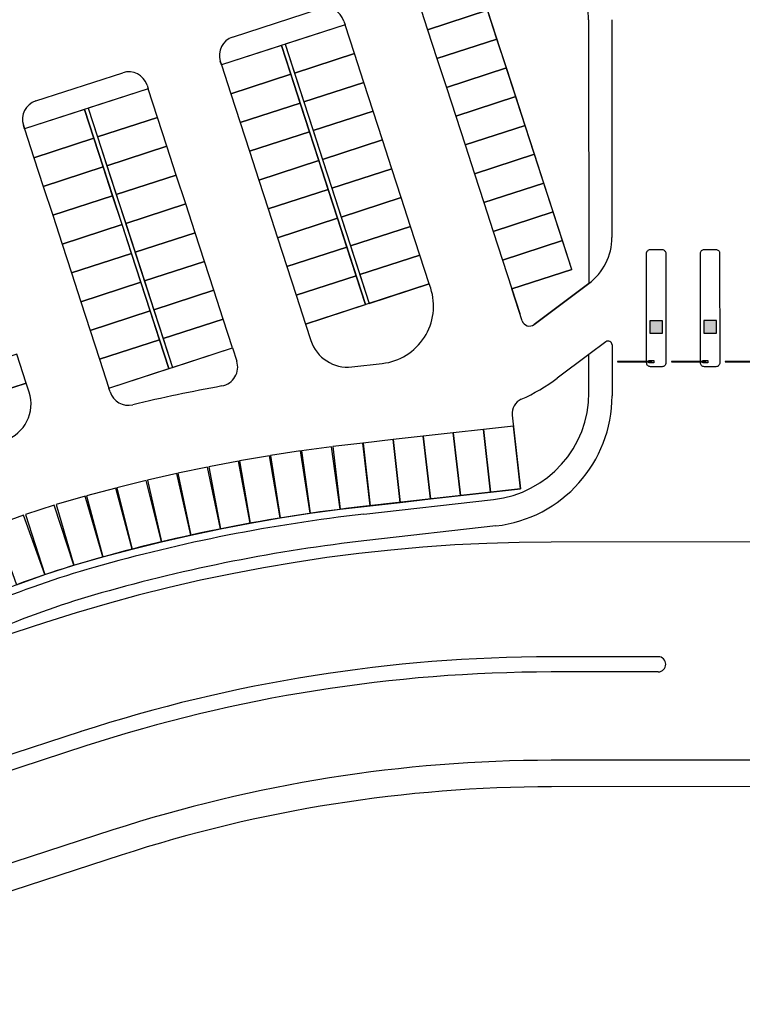
# Model space of a CAD drawing. Units: millimetres. Extents: x 0 to 15.7, y 0 to 7.5.
# Drawn here: x 10.6 to 10.7, y 5.5 to 5.7 of the extents above; entities that cross this region are included whole.
import ezdxf
from ezdxf.enums import TextEntityAlignment as Align

# ---------------------------------------------------------------- set-up
doc = ezdxf.new("R2010")
doc.units = ezdxf.units.MM
doc.header["$LTSCALE"] = 0.125
doc.linetypes.add('CENTER2', pattern=[1.125, 0.75, -0.125, 0.125, -0.125])
for name, color, linetype in [('croquis', 9, 'Continuous'), ('PPLANO', 1, 'Continuous'), ('TEXTOS-PPLANO', 52, 'Continuous')]:
    doc.layers.add(name, color=color, linetype=linetype)
doc.styles.add('T-P', font='ARIBLK.TTF', dxfattribs={"height": 0.0045})
doc.styles.add('TEX', font='ARIALN.TTF', dxfattribs={"height": 0.325})

# ---------------------------------------------------------------- blocks, each defined once
blk = doc.blocks.new('solapa60-90')
at = {"layer": 'croquis'}
for points in [[(427.0832, 224.7816), (427.1552, 224.7817), (427.1551, 224.8537), (427.0831, 224.8536)], [(427.3907, 224.7819), (427.4627, 224.782), (427.4626, 224.854), (427.3906, 224.8539)]]:
    blk.add_hatch(color=256, dxfattribs=at).paths.add_polyline_path(points)
for p, q in [((426.6376, 225.1459, 0), (426.1036, 226.7894, 0)), ((424.7016, 226.4724, 0), (425.1984, 226.6338, 0)), ((425.3368, 226.5633, 0), (425.3435, 226.5424, 0)), ((426.7335, 226.5712, 0), (426.7347, 225.0654, 0)), ((426.8649, 226.5712, 0), (426.8662, 225.3291, 0)), ((425.3435, 226.5424, 0), (424.6379, 226.3131, 0)), ((424.9803, 226.4244, 0), (425.4609, 224.9453, 0)), ((425.0012, 226.4312, 0), (425.4817, 224.9521, 0)), ((424.6311, 226.334, 0), (424.6379, 226.3131, 0)), ((424.6379, 226.3131, 0), (424.6311, 226.334, 0)), ((423.5783, 226.1074, 0), (424.075, 226.2688, 0)), ((424.2202, 226.1774, 0), (423.5145, 225.9481, 0)), ((424.2134, 226.1983, 0), (424.2202, 226.1774, 0)), ((423.8569, 226.0594, 0), (424.3375, 224.5803, 0)), ((423.8778, 226.0662, 0), (424.3584, 224.5871, 0)), ((423.5078, 225.969, 0), (423.5145, 225.9481, 0)), ((423.5145, 225.9481, 0), (423.5078, 225.969, 0)), ((426.6376, 225.1459, 0), (426.2952, 225.0347, 0)), ((426.2952, 225.0347, 0), (426.6376, 225.1459, 0)), ((425.8241, 225.0633, 0), (425.1185, 224.834, 0)), ((425.8321, 225.0388, 0), (425.8241, 225.0633, 0)), ((426.3542, 224.8532, 0), (426.2952, 225.0347, 0)), ((426.2952, 225.0347, 0), (426.3406, 224.895, 0)), ((426.4223, 224.8316, 0), (426.7341, 225.065, 0)), ((426.7341, 225.065, 0), (426.4223, 224.8316, 0)), ((425.1185, 224.834, 0), (425.1489, 224.7404, 0)), ((423.9951, 224.469, 0), (424.7008, 224.6983, 0)), ((424.7008, 224.6983, 0), (424.7253, 224.6228, 0)), ((426.8316, 224.7333, 0), (426.735, 224.661, 0)), ((426.8668, 224.7157, 0), (426.867, 224.4252, 0)), ((426.735, 224.661, 0), (426.5544, 224.5258, 0)), ((426.7353, 224.4446, 0), (426.735, 224.661, 0)), ((425.3825, 224.5901, 0), (425.5559, 224.6097, 0)), ((423.524, 224.4977, 0), (422.8184, 224.2684, 0)), ((423.5406, 224.4466, 0), (423.524, 224.4977, 0)), ((424.0023, 224.447, 0), (423.9951, 224.469, 0)), ((426.2975, 224.315, 0), (426.3451, 223.8948, 0)), ((426.3451, 223.8948, 0), (425.4451, 223.7929, 0)), ((425.45, 223.7492, 0), (426.1896, 223.833, 0)), ((426.2044, 223.6825, 0), (425.4671, 223.599, 0)), ((427.5416, 223.5916, 0), (427.5416, 223.5916, 0)), ((427.5416, 223.5916, 0), (427.5416, 223.5916, 0)), ((427.1304, 222.936, 0), (426.5201, 222.9354, 0)), ((427.1305, 222.8496, 0), (426.5201, 222.849, 0)), ((423.8364, 222.5088, 0), (416.9052, 220.2567, 0)), ((423.8631, 222.4266, 0), (416.9319, 220.1746, 0)), ((432.7862, 222.3514, 0), (426.5201, 222.345, 0)), ((432.7863, 222.2002, 0), (426.5201, 222.1938, 0)), ((424.0188, 221.9473, 0), (417.0876, 219.6952, 0)), ((424.0655, 221.8035, 0), (417.1343, 219.5514, 0))]:
    blk.add_line(p, q, dxfattribs=at)
at = {"layer": 'croquis', "linetype": 'CENTER2', "ltscale": 7.5}
for p, q in [((427.9, 223.592, 0), (426.5199, 223.5906, 0)), ((423.6339, 223.1319, 0), (416.7027, 220.8799, 0))]:
    blk.add_line(p, q, dxfattribs=at)
at = {"layer": 'croquis', "linetype": 'Continuous', "elevation": 0}
for points in [[(426.157, 226.625), (426.1036, 226.7894), (425.7612, 226.6781), (425.8146, 226.5138)], [(426.2104, 226.4607), (426.157, 226.625), (425.8146, 226.5138), (425.868, 226.3494)], [(425.0012, 226.4312), (425.0546, 226.2668), (425.3969, 226.3781), (425.3435, 226.5424)], [(426.2638, 226.2963), (426.2104, 226.4607), (425.868, 226.3494), (425.9214, 226.1851)], [(425.0337, 226.26), (424.9803, 226.4244), (424.6379, 226.3131), (424.6913, 226.1488)], [(425.0546, 226.2668), (425.108, 226.1025), (425.4503, 226.2137), (425.3969, 226.3781)], [(426.3172, 226.132), (426.2638, 226.2963), (425.9214, 226.1851), (425.9748, 226.0208)], [(425.0871, 226.0957), (425.0337, 226.26), (424.6913, 226.1488), (424.7447, 225.9844)], [(425.108, 226.1025), (425.1614, 225.9381), (425.5037, 226.0494), (425.4503, 226.2137)], [(423.8778, 226.0662), (423.9312, 225.9018), (424.2736, 226.0131), (424.2202, 226.1774)], [(426.3706, 225.9677), (426.3172, 226.132), (425.9748, 226.0208), (426.0282, 225.8564)], [(423.9103, 225.895), (423.8569, 226.0594), (423.5145, 225.9481), (423.5679, 225.7838)], [(425.1405, 225.9313), (425.0871, 226.0957), (424.7447, 225.9844), (424.7981, 225.8201)], [(425.1614, 225.9381), (425.2148, 225.7738), (425.5571, 225.885), (425.5037, 226.0494)], [(423.9312, 225.9018), (423.9846, 225.7375), (424.327, 225.8487), (424.2736, 226.0131)], [(425.1939, 225.767), (425.1405, 225.9313), (424.7981, 225.8201), (424.8515, 225.6558)], [(426.424, 225.8033), (426.3706, 225.9677), (426.0282, 225.8564), (426.0816, 225.6921)], [(423.9637, 225.7307), (423.9103, 225.895), (423.5679, 225.7838), (423.6213, 225.6194)], [(425.2148, 225.7738), (425.2682, 225.6094), (425.6105, 225.7207), (425.5571, 225.885)], [(423.9846, 225.7375), (424.038, 225.5731), (424.3804, 225.6844), (424.327, 225.8487)], [(425.2473, 225.6027), (425.1939, 225.767), (424.8515, 225.6558), (424.9049, 225.4914)], [(426.4774, 225.639), (426.424, 225.8033), (426.0816, 225.6921), (426.135, 225.5277)], [(424.0171, 225.5663), (423.9637, 225.7307), (423.6213, 225.6194), (423.6747, 225.4551)], [(425.2682, 225.6094), (425.3215, 225.4451), (425.6639, 225.5564), (425.6105, 225.7207)], [(424.038, 225.5731), (424.0914, 225.4088), (424.4338, 225.52), (424.3804, 225.6844)], [(425.3007, 225.4383), (425.2473, 225.6027), (424.9049, 225.4914), (424.9583, 225.3271)], [(426.5308, 225.4746), (426.4774, 225.639), (426.135, 225.5277), (426.1884, 225.3634)], [(424.0705, 225.402), (424.0171, 225.5663), (423.6747, 225.4551), (423.7281, 225.2908)], [(425.3215, 225.4451), (425.3749, 225.2808), (425.7173, 225.392), (425.6639, 225.5564)], [(424.0914, 225.4088), (424.1448, 225.2444), (424.4872, 225.3557), (424.4338, 225.52)], [(425.3541, 225.274), (425.3007, 225.4383), (424.9583, 225.3271), (425.0117, 225.1627)], [(426.5842, 225.3103), (426.5308, 225.4746), (426.1884, 225.3634), (426.2418, 225.199)], [(424.1239, 225.2377), (424.0705, 225.402), (423.7281, 225.2908), (423.7815, 225.1264)], [(425.3749, 225.2808), (425.4283, 225.1164), (425.7707, 225.2277), (425.7173, 225.392)], [(424.1448, 225.2444), (424.1982, 225.0801), (424.5406, 225.1914), (424.4872, 225.3557)], [(426.6376, 225.1459), (426.5842, 225.3103), (426.2418, 225.199), (426.2952, 225.0347)], [(425.4075, 225.1096), (425.3541, 225.274), (425.0117, 225.1627), (425.0651, 224.9984)], [(424.1773, 225.0733), (424.1239, 225.2377), (423.7815, 225.1264), (423.8349, 224.9621)], [(425.4283, 225.1164), (425.4817, 224.9521), (425.8241, 225.0633), (425.7707, 225.2277)], [(424.1982, 225.0801), (424.2516, 224.9158), (424.594, 225.027), (424.5406, 225.1914)], [(425.4609, 224.9453), (425.4075, 225.1096), (425.0651, 224.9984), (425.1185, 224.834)], [(424.2307, 224.909), (424.1773, 225.0733), (423.8349, 224.9621), (423.8883, 224.7977)], [(424.2516, 224.9158), (424.305, 224.7514), (424.6474, 224.8627), (424.594, 225.027)], [(424.2841, 224.7446), (424.2307, 224.909), (423.8883, 224.7977), (423.9417, 224.6334)], [(424.305, 224.7514), (424.3584, 224.5871), (424.7008, 224.6983), (424.6474, 224.8627)], [(424.3375, 224.5803), (424.2841, 224.7446), (423.9417, 224.6334), (423.9951, 224.469)], [(423.1282, 224.5508), (423.1816, 224.3864), (423.524, 224.4977), (423.4706, 224.662)], [(426.3046, 224.2525), (426.1329, 224.2331), (426.1734, 223.8754), (426.3451, 223.8948)], [(425.7895, 224.1942), (425.6178, 224.1747), (425.6583, 223.817), (425.83, 223.8365)], [(425.9612, 224.2136), (425.7895, 224.1942), (425.83, 223.8365), (426.0017, 223.8559)], [(426.1329, 224.2331), (425.9612, 224.2136), (426.0017, 223.8559), (426.1734, 223.8754)], [(425.2663, 224.1343), (425.0951, 224.111), (425.1437, 223.7543), (425.3149, 223.7776)], [(425.4444, 224.1554), (425.2727, 224.1351), (425.3149, 223.7776), (425.4865, 223.7979)], [(425.6178, 224.1747), (425.446, 224.1553), (425.4866, 223.7976), (425.6583, 223.817)], [(424.9116, 224.0826), (424.7413, 224.0532), (424.8026, 223.6984), (424.9729, 223.7279)], [(425.0887, 224.1101), (424.9179, 224.0837), (424.9729, 223.7279), (425.1437, 223.7543)], [(424.5589, 224.0183), (424.3898, 223.9827), (424.4638, 223.6304), (424.6329, 223.666)], [(424.7349, 224.052), (424.5652, 224.0195), (424.6329, 223.666), (424.8026, 223.6984)], [(424.3835, 223.9813), (424.215, 223.9428), (424.2954, 223.5919), (424.4638, 223.6304)], [(424.2087, 223.9413), (424.041, 223.8997), (424.1276, 223.5503), (424.2954, 223.5919)], [(423.861, 223.8517), (423.6949, 223.8039), (423.7946, 223.458), (423.9606, 223.5058)], [(424.0348, 223.8981), (423.8678, 223.8535), (423.9607, 223.5057), (424.1276, 223.5503)], [(423.684, 223.8006), (423.5196, 223.7475), (423.6301, 223.4049), (423.7946, 223.458)], [(423.5087, 223.7438), (423.3461, 223.6855), (423.4674, 223.3466), (423.6301, 223.4049)]]:
    blk.add_lwpolyline(points, close=True, dxfattribs=at)
at = {"layer": 'croquis', "elevation": 0}
for points in [[(427.0639, 225.2374, -0.414214), (427.0858, 225.2593), (427.1517, 225.2594, -0.414214), (427.1737, 225.2375), (427.1743, 224.6128, -0.414214), (427.1524, 224.5908), (427.0865, 224.5908, -0.414214), (427.0645, 224.6127)], [(427.3713, 225.2377, -0.414214), (427.3932, 225.2597), (427.4591, 225.2597, -0.414214), (427.4811, 225.2378), (427.4817, 224.6131, -0.414214), (427.4598, 224.5911), (427.3939, 224.5911, -0.414214), (427.3719, 224.613)]]:
    blk.add_lwpolyline(points, format="xyb", close=True, dxfattribs=at)
for points in [[(427.0832, 224.7816), (427.1552, 224.7817), (427.1551, 224.8537), (427.0831, 224.8536)], [(427.3907, 224.7819), (427.4627, 224.782), (427.4626, 224.854), (427.3906, 224.8539)], [(427.0949, 224.6181), (427.0949, 224.6209), (426.8986, 224.6207), (426.8986, 224.6179)], [(427.0774, 224.6127), (427.0774, 224.6264), (427.1058, 224.6264), (427.1058, 224.6127)], [(427.4024, 224.6185), (427.4024, 224.6213), (427.206, 224.6211), (427.206, 224.6183)], [(427.3849, 224.613), (427.3849, 224.6267), (427.4132, 224.6267), (427.4133, 224.613)], [(427.7098, 224.6188), (427.7098, 224.6216), (427.5135, 224.6214), (427.5135, 224.6186)]]:
    blk.add_lwpolyline(points, close=True, dxfattribs=at)
at = {"layer": 'croquis'}
for centre, radius, start, end in [((426.426, 226.5709, 0), 0.3074, 0.0586, 108), ((425.2323, 226.5294, 0), 0.1098, 18, 108), ((424.7355, 226.3679, 0), 0.1098, 108, 198), ((424.109, 226.1644, 0), 0.1098, 18, 108), ((423.6122, 226.0029, 0), 0.1098, 108, 198), ((426.5368, 225.3288, 0), 0.3294, 306.8156, 0.0586), ((425.5188, 224.937, 0), 0.3294, 276.4629, 18), ((426.396, 224.8668, 0), 0.0439, 198, 306.8156), ((425.3577, 224.8083, 0), 0.2196, 198, 276.4629), ((426.8448, 224.7157, 0), 0.022, 0.0586, 126.8156), ((424.6209, 224.5889, 0), 0.1098, 280.4304, 18), ((425.9129, 225.3829, 0), 1.0706, 294.0379, 306.8158), ((426.5296, 214.2198, 0), 10.4335, 100.43036, 103.28571), ((423.3318, 224.3787, 0), 0.2196, 288.5184, 18), ((424.1067, 224.4809, 0), 0.1098, 198, 283.2856), ((426.1204, 224.444, 0), 0.6149, 276.4629, 0.0586), ((426.1204, 224.4244, 0), 0.7466, 276.4629, 0.0586), ((426.3848, 224.3249, 0), 0.0878, 114.0386, 186.4627), ((426.5296, 214.2198, 0), 9.6343, 96.46361, 105.85644), ((426.5296, 214.2198, 0), 9.5904, 96.46362, 105.85644), ((426.5296, 214.2198, 0), 9.4392, 96.46362, 105.85645), ((425.3867, 218.2438, 0), 5.4511, 105.8564, 119.6532), ((425.3867, 218.2438, 0), 5.4072, 105.8564, 119.6532), ((425.3867, 218.2438, 0), 5.256, 105.8564, 119.6532), ((426.5296, 214.2198, 0), 8.7156, 90.05841, 108), ((427.1305, 222.8928, 0), 0.0432, 270.0585, 90.0585), ((426.5296, 214.2198, 0), 8.6292, 90.05841, 108), ((426.5296, 214.2198, 0), 8.1252, 90.05841, 108), ((426.5296, 214.2198, 0), 7.974, 90.05841, 108)]:
    blk.add_arc(centre, radius, start, end, dxfattribs=at)
at = {"layer": 'croquis', "linetype": 'CENTER2', "ltscale": 7.5}
blk.add_arc((426.5294, 214.2208, 0), 9.3697, 90.05789, 108.00057, dxfattribs=at)
at = {"layer": 'TEXTOS-PPLANO', "style": 'TEX', "width": 2.880193}
blk.add_attdef('TIPO-PLANO', text='', height=1.125, dxfattribs=at).set_placement((398.2971, 39.4614), (420.7797, 39.4614), align=Align.FIT)
at = {"layer": 'TEXTOS-PPLANO'}
for tag, p, height, style in [('PLANTA', (396.497, 33.3798), 2.25, 'T-P'), ('BAJA', (396.497, 30.2388), 2.25, 'T-P'), ('ESCALA', (407.4169, 27.4232), 1.125, 'TEX'), ('COTAS', (407.4169, 23.7888), 1.125, 'TEX'), ('NIVELES', (407.4169, 19.9157), 1.125, 'TEX'), ('FECHA', (407.4169, 12.2291), 1.125, 'TEX'), ('NOM-ARCHIVO', (423.7202, 11.4785), 1.125, 'TEX')]:
    blk.add_attdef(tag, p, '', height=height, dxfattribs=dict(at, style=style))

msp = doc.modelspace()

# ---------------------------------------------------------------- block references
at = {"layer": 'PPLANO', "xscale": 0.025, "yscale": 0.025, "zscale": 0.025}
msp.add_blockref('solapa60-90', (0, 0), dxfattribs=at)

doc.saveas('drawing.dxf')
